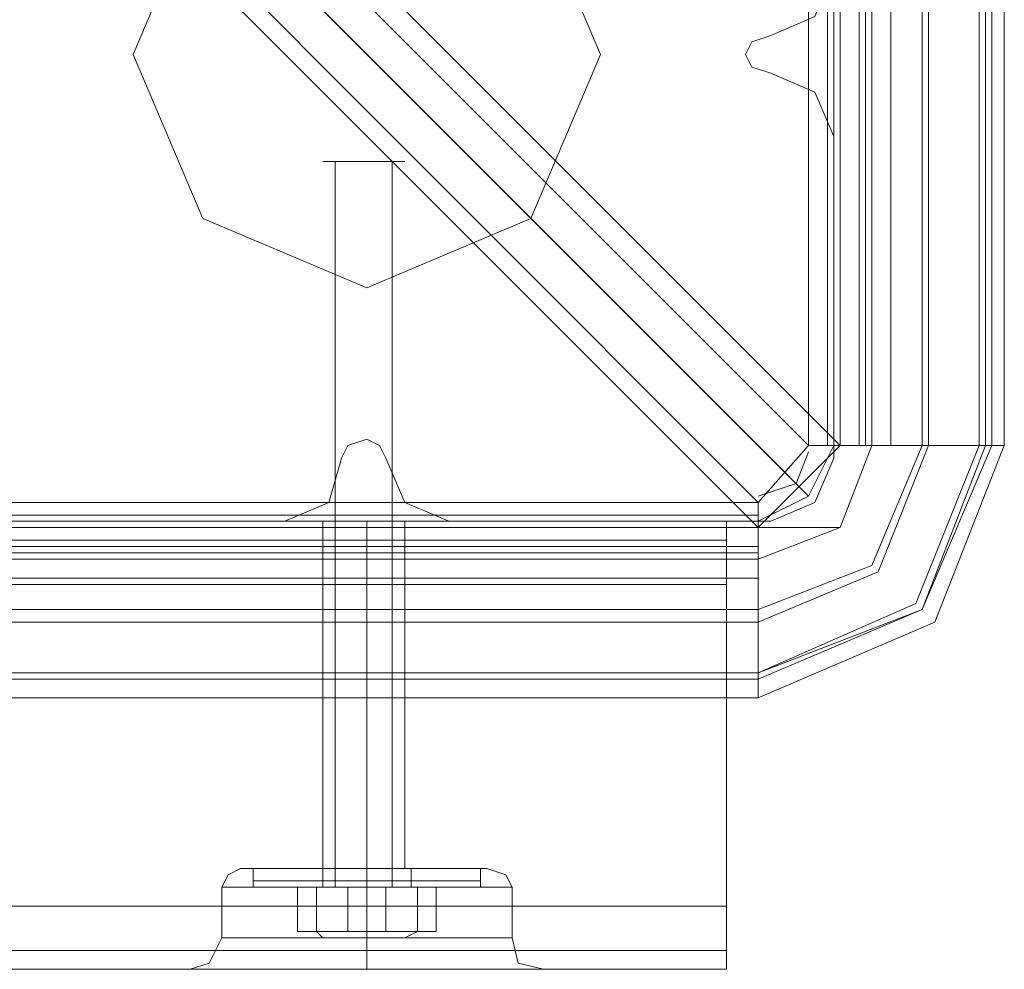
# Model space of a CAD drawing. Units: millimetres. Extents: x -664 to 10027, y -11609 to -422.
# Drawn here: x 7795 to 7890, y -8756 to -8664 of the extents above; entities that cross this region are included whole.
import ezdxf

# ---------------------------------------------------------------- set-up
doc = ezdxf.new("R2010")
doc.units = ezdxf.units.MM

# ---------------------------------------------------------------- blocks, each defined once
blk = doc.blocks.new('WMF0')
at = {"color": 140, "lineweight": 0}
for points in [[(7739.324, -8523.248), (7739.324, -8521.654), (8589.682, -8521.654), (8593.934, -8516.87), (8182.042, -8104.978), (8182.042, -8078.404), (8593.934, -7666.512), (8589.682, -7661.729)], [(8596.06, -8516.87), (8593.934, -8516.87), (8593.934, -7666.512), (8596.06, -7666.512)], [(8595.528, -7666.512), (8595.528, -8516.87)], [(8596.06, -8516.87), (8596.06, -7666.512)], [(8596.06, -7666.512), (8596.06, -8516.87)], [(8596.591, -8516.87), (8596.591, -7666.512)], [(8598.186, -8516.87), (8598.186, -7666.512)], [(8598.717, -8516.87), (8598.717, -7666.512)], [(8599.249, -7666.512), (8599.249, -8516.87)], [(8599.249, -8516.87), (8599.249, -7666.512)], [(8600.843, -8516.87), (8600.843, -7666.512)], [(8603.501, -7666.512), (8608.284, -7666.512), (8608.284, -8516.87), (8603.501, -8516.87)], [(8603.501, -8516.87), (8603.501, -7666.512)], [(8604.032, -8516.87), (8609.347, -8516.87), (8609.347, -7666.512)], [(8604.032, -8516.87), (8604.032, -7666.512)], [(8608.815, -8516.87), (8608.815, -7666.512)], [(8610.41, -8516.87), (8610.41, -7666.512)], [(8592.34, -8519.528), (8176.727, -8103.915)], [(8177.79, -8104.978), (8593.934, -8521.122)], [(8596.591, -8516.87), (8184.699, -8104.978)], [(7739.324, -8521.654), (8151.216, -8109.23), (8177.79, -8109.23), (8589.682, -8521.654), (8589.682, -8523.248)], [(8177.79, -8111.887), (8589.682, -8523.779)], [(8596.06, -8516.87), (8593.934, -8521.122), (8589.682, -8523.248)], [(8603.501, -8516.87), (8599.249, -8526.968), (8589.682, -8530.689)], [(8596.06, -8516.87), (8593.934, -8521.122), (8589.682, -8523.248)], [(8596.591, -8516.87), (8589.682, -8523.779), (8589.682, -8526.437)], [(8599.249, -8516.87), (8596.591, -8523.779), (8589.682, -8526.437)], [(8599.249, -8516.87), (8596.591, -8523.779), (8589.682, -8526.437)], [(8604.032, -8516.87), (8599.78, -8527.5), (8589.682, -8531.752)], [(8608.284, -8516.87), (8602.969, -8530.157), (8589.682, -8536.003)], [(8609.347, -8516.87), (8603.501, -8530.689), (8589.682, -8536.535)], [(8610.41, -8516.87), (8604.564, -8531.752), (8589.682, -8538.129)], [(8608.815, -8516.87), (8603.501, -8530.689), (8589.682, -8536.003)], [(8589.682, -8521.122), (8592.871, -8520.059), (8593.934, -8517.402)], [(8603.501, -8516.87), (8598.186, -8516.87), (8596.06, -8516.87)], [(8599.249, -8516.87), (8596.591, -8516.87)], [(8599.249, -8516.87), (8600.843, -8516.87), (8604.032, -8516.87)], [(8608.815, -8516.87), (8608.284, -8516.87)], [(8609.347, -8516.87), (8610.41, -8516.87), (8609.878, -8516.87), (8608.815, -8516.87)], [(8589.682, -8522.717), (7739.324, -8522.717)], [(7739.324, -8523.248), (8589.682, -8523.248)], [(8589.682, -8523.248), (7739.324, -8523.248)], [(8589.682, -8523.248), (8589.682, -8525.374), (8589.682, -8530.689)], [(7739.324, -8523.779), (8589.682, -8523.779)], [(8589.682, -8523.779), (8594.466, -8523.779), (8596.591, -8523.779)], [(7739.324, -8525.374), (8589.682, -8525.374)], [(7739.324, -8525.905), (8589.682, -8525.905)], [(8589.682, -8526.437), (7739.324, -8526.437)], [(7739.324, -8526.437), (8589.682, -8526.437)], [(8589.682, -8531.752), (8589.682, -8528.031), (8589.682, -8526.437)], [(7739.324, -8528.031), (8589.682, -8528.031)], [(8589.682, -8530.689), (8589.682, -8536.003), (7739.324, -8536.003), (7739.324, -8530.689)], [(7739.324, -8530.689), (8589.682, -8530.689)], [(7739.324, -8531.752), (7739.324, -8536.535), (8589.682, -8536.535)], [(7739.324, -8531.752), (8589.682, -8531.752)], [(8589.682, -8536.535), (8589.682, -8531.752)], [(7739.324, -8536.003), (8589.682, -8536.003)], [(8589.682, -8536.003), (8589.682, -8537.066), (8589.682, -8538.129), (8589.682, -8537.598), (8589.682, -8536.535)], [(7739.324, -8538.129), (8589.682, -8538.129)]]:
    blk.add_lwpolyline(points, dxfattribs=at)
at = {"color": 51, "lineweight": 0}
blk.add_lwpolyline([(8576.395, -8483.919), (8570.549, -8470.101), (8556.731, -8464.254), (8542.913, -8470.101), (8537.066, -8483.919), (8542.913, -8497.737), (8556.731, -8503.583), (8570.549, -8497.737), (8576.395, -8483.919)], close=True, dxfattribs=at)
blk.add_lwpolyline([(8576.395, -8483.919), (8570.549, -8470.101), (8556.731, -8464.254), (8542.913, -8470.101), (8537.066, -8483.919), (8542.913, -8497.737), (8556.731, -8503.583), (8570.549, -8497.737), (8576.395, -8483.919)], close=True, dxfattribs=at)
for points in [[(8590.745, -8482.325), (8594.466, -8480.73), (8596.06, -8477.01)], [(8590.745, -8482.325), (8594.466, -8480.73), (8596.06, -8477.01)], [(8590.745, -8485.513), (8589.151, -8484.982), (8588.619, -8483.919), (8589.151, -8482.856), (8590.745, -8482.325)], [(8590.745, -8485.513), (8589.151, -8484.982), (8588.619, -8483.919), (8589.151, -8482.856), (8590.745, -8482.325)], [(8596.06, -8490.828), (8594.466, -8487.108), (8590.745, -8485.513)], [(8596.06, -8490.828), (8594.466, -8487.108), (8590.745, -8485.513)], [(8596.06, -8517.933), (8596.06, -8490.828)], [(8596.06, -8517.933), (8596.06, -8490.828)], [(8554.605, -8517.933), (8555.136, -8516.87), (8556.731, -8516.339), (8557.794, -8516.87), (8558.325, -8517.933)], [(8554.605, -8517.933), (8555.136, -8516.87), (8556.731, -8516.339), (8557.794, -8516.87), (8558.325, -8517.933)], [(8549.822, -8523.248), (8553.542, -8521.654), (8554.605, -8517.933)], [(8549.822, -8523.248), (8553.542, -8521.654), (8554.605, -8517.933)], [(8558.325, -8517.933), (8559.92, -8521.654), (8563.64, -8523.248)], [(8558.325, -8517.933), (8559.92, -8521.654), (8563.64, -8523.248)], [(8590.745, -8523.248), (8594.466, -8521.654), (8596.06, -8517.933)], [(8590.745, -8523.248), (8594.466, -8521.654), (8596.06, -8517.933)], [(8522.717, -8523.248), (8549.822, -8523.248)], [(8522.717, -8523.248), (8549.822, -8523.248)], [(8563.64, -8523.248), (8590.745, -8523.248)], [(8563.64, -8523.248), (8590.745, -8523.248)]]:
    blk.add_lwpolyline(points, dxfattribs=at)
at = {"color": 30, "lineweight": 0}
for points in [[(8590.745, -8482.325), (8594.466, -8480.73), (8596.06, -8477.01)], [(8590.745, -8482.325), (8594.466, -8480.73), (8596.06, -8477.01)], [(8590.745, -8485.513), (8589.151, -8484.982), (8588.619, -8483.919), (8589.151, -8482.856), (8590.745, -8482.325)], [(8590.745, -8485.513), (8589.151, -8484.982), (8588.619, -8483.919), (8589.151, -8482.856), (8590.745, -8482.325)], [(8596.06, -8490.828), (8594.466, -8487.108), (8590.745, -8485.513)], [(8596.06, -8490.828), (8594.466, -8487.108), (8590.745, -8485.513)], [(8596.06, -8517.933), (8596.06, -8490.828)], [(8596.06, -8517.933), (8596.06, -8490.828)], [(8554.605, -8517.933), (8555.136, -8516.87), (8556.731, -8516.339), (8557.794, -8516.87), (8558.325, -8517.933)], [(8554.605, -8517.933), (8555.136, -8516.87), (8556.731, -8516.339), (8557.794, -8516.87), (8558.325, -8517.933)], [(8549.822, -8523.248), (8553.542, -8521.654), (8554.605, -8517.933)], [(8549.822, -8523.248), (8553.542, -8521.654), (8554.605, -8517.933)], [(8558.325, -8517.933), (8559.92, -8521.654), (8563.64, -8523.248)], [(8558.325, -8517.933), (8559.92, -8521.654), (8563.64, -8523.248)], [(8590.745, -8523.248), (8594.466, -8521.654), (8596.06, -8517.933)], [(8590.745, -8523.248), (8594.466, -8521.654), (8596.06, -8517.933)], [(8587.025, -8523.248), (7741.981, -8523.248)], [(8587.025, -8523.248), (7741.981, -8523.248)], [(8587.025, -8523.248), (7741.981, -8523.248)], [(8587.025, -8523.248), (7741.981, -8523.248)], [(8587.025, -8523.248), (7741.981, -8523.248)], [(8587.025, -8523.248), (7741.981, -8523.248)], [(8522.717, -8523.248), (8549.822, -8523.248)], [(8522.717, -8523.248), (8549.822, -8523.248)], [(8553.011, -8523.248), (8554.074, -8523.248), (8556.731, -8523.248), (8558.857, -8523.248), (8559.92, -8523.248)], [(8558.857, -8523.248), (8556.731, -8523.248), (8554.074, -8523.248), (8553.011, -8523.248)], [(8553.011, -8523.248), (8554.074, -8523.248), (8556.731, -8523.248), (8558.857, -8523.248), (8559.92, -8523.248)], [(8558.857, -8523.248), (8556.731, -8523.248), (8554.074, -8523.248), (8553.011, -8523.248)], [(8553.011, -8523.248), (8553.011, -8552.479)], [(8553.011, -8523.248), (8553.011, -8552.479)], [(8556.731, -8523.248), (8556.731, -8552.479)], [(8556.731, -8523.248), (8556.731, -8552.479)], [(8556.731, -8523.248), (8556.731, -8552.479)], [(8556.731, -8523.248), (8556.731, -8552.479)], [(8559.92, -8523.248), (8559.92, -8552.479)], [(8559.92, -8523.248), (8559.92, -8552.479)], [(8563.64, -8523.248), (8590.745, -8523.248)], [(8563.64, -8523.248), (8590.745, -8523.248)], [(8587.025, -8523.248), (8587.025, -8524.842), (8587.025, -8528.563)], [(8587.025, -8528.563), (8587.025, -8524.842), (8587.025, -8523.248)], [(8587.025, -8523.248), (8587.025, -8524.842), (8587.025, -8528.563)], [(8587.025, -8528.563), (8587.025, -8524.842), (8587.025, -8523.248)], [(8587.025, -8523.248), (8587.025, -8524.842), (8587.025, -8528.563)], [(8587.025, -8528.563), (8587.025, -8524.842), (8587.025, -8523.248)], [(8587.025, -8528.563), (8587.025, -8555.668), (7741.981, -8555.668)], [(8587.025, -8528.563), (7741.981, -8528.563)], [(8587.025, -8528.563), (7741.981, -8528.563)], [(8587.025, -8528.563), (7741.981, -8528.563)], [(8587.025, -8528.563), (7741.981, -8528.563)], [(8587.025, -8528.563), (7741.981, -8528.563)], [(8587.025, -8555.668), (8587.025, -8528.563), (7741.981, -8528.563)], [(8546.101, -8552.479), (8545.038, -8553.011), (8544.507, -8554.074)], [(8546.101, -8552.479), (8545.038, -8553.011), (8544.507, -8554.074)], [(8566.829, -8552.479), (8564.172, -8552.479), (8556.731, -8552.479), (8549.29, -8552.479), (8546.101, -8552.479)], [(8566.829, -8552.479), (8564.172, -8552.479), (8556.731, -8552.479), (8549.29, -8552.479), (8546.101, -8552.479)], [(8549.29, -8552.479), (8556.731, -8552.479), (8564.172, -8552.479), (8566.829, -8552.479)], [(8549.29, -8552.479), (8556.731, -8552.479), (8564.172, -8552.479), (8566.829, -8552.479)], [(8559.92, -8552.479), (8558.857, -8552.479), (8556.731, -8552.479), (8554.074, -8552.479), (8553.011, -8552.479)], [(8559.92, -8552.479), (8558.857, -8552.479), (8556.731, -8552.479), (8554.074, -8552.479), (8553.011, -8552.479)], [(8554.074, -8552.479), (8556.731, -8552.479), (8558.857, -8552.479), (8559.92, -8552.479)], [(8554.074, -8552.479), (8556.731, -8552.479), (8558.857, -8552.479), (8559.92, -8552.479)], [(8556.731, -8552.479), (8556.731, -8553.011), (8556.731, -8554.074)], [(8556.731, -8552.479), (8556.731, -8553.011), (8556.731, -8554.074)], [(8556.731, -8552.479), (8556.731, -8553.011), (8556.731, -8554.074)], [(8556.731, -8552.479), (8556.731, -8553.011), (8556.731, -8554.074)], [(8566.829, -8552.479), (8568.423, -8553.011), (8568.955, -8554.074)], [(8566.829, -8552.479), (8568.423, -8553.011), (8568.955, -8554.074)], [(8568.955, -8554.074), (8565.234, -8554.074), (8556.731, -8554.074), (8548.227, -8554.074), (8544.507, -8554.074)], [(8568.955, -8554.074), (8565.234, -8554.074), (8556.731, -8554.074), (8548.227, -8554.074), (8544.507, -8554.074)], [(8544.507, -8554.074), (8544.507, -8558.325)], [(8544.507, -8554.074), (8544.507, -8558.325)], [(8548.227, -8554.074), (8556.731, -8554.074), (8565.234, -8554.074), (8568.955, -8554.074)], [(8548.227, -8554.074), (8556.731, -8554.074), (8565.234, -8554.074), (8568.955, -8554.074)], [(8556.731, -8554.074), (8556.731, -8558.325)], [(8556.731, -8554.074), (8556.731, -8558.325)], [(8556.731, -8554.074), (8556.731, -8558.325)], [(8556.731, -8554.074), (8556.731, -8558.325)], [(8568.955, -8554.074), (8568.955, -8558.325)], [(8568.955, -8554.074), (8568.955, -8558.325)], [(8587.025, -8555.668), (7741.981, -8555.668)], [(8587.025, -8555.668), (7741.981, -8555.668)], [(8587.025, -8555.668), (7741.981, -8555.668)], [(8587.025, -8555.668), (7741.981, -8555.668)], [(8587.025, -8555.668), (7741.981, -8555.668)], [(8587.025, -8560.983), (8587.025, -8559.388), (8587.025, -8555.668)], [(8587.025, -8560.983), (8587.025, -8559.388), (8587.025, -8555.668)], [(8587.025, -8555.668), (8587.025, -8559.388), (8587.025, -8560.983)], [(8587.025, -8560.983), (8587.025, -8559.388), (8587.025, -8555.668)], [(8587.025, -8555.668), (8587.025, -8559.388), (8587.025, -8560.983)], [(8587.025, -8555.668), (8587.025, -8559.388), (8587.025, -8560.983)], [(8541.85, -8560.983), (8543.444, -8560.451), (8544.507, -8558.325)], [(8541.85, -8560.983), (8543.444, -8560.451), (8544.507, -8558.325)], [(8556.731, -8560.983), (8556.731, -8559.92), (8556.731, -8558.325)], [(8556.731, -8560.983), (8556.731, -8559.92), (8556.731, -8558.325)], [(8556.731, -8560.983), (8556.731, -8559.92), (8556.731, -8558.325)], [(8556.731, -8560.983), (8556.731, -8559.92), (8556.731, -8558.325)], [(8571.612, -8560.983), (8569.486, -8560.451), (8568.955, -8558.325)], [(8571.612, -8560.983), (8569.486, -8560.451), (8568.955, -8558.325)], [(8587.025, -8559.388), (7741.981, -8559.388)], [(8587.025, -8559.388), (7741.981, -8559.388)], [(8587.025, -8560.983), (7741.981, -8560.983)], [(8587.025, -8560.983), (7741.981, -8560.983)], [(8550.885, -8560.983), (7778.122, -8560.983)], [(8550.885, -8560.983), (7778.122, -8560.983)], [(8550.885, -8560.983), (7778.122, -8560.983)], [(8550.885, -8560.983), (7778.122, -8560.983)], [(8550.885, -8560.983), (8542.913, -8560.983)], [(8542.913, -8560.983), (8550.885, -8560.983)], [(8550.885, -8560.983), (8542.913, -8560.983)], [(8542.913, -8560.983), (8550.885, -8560.983)], [(8550.885, -8560.983), (8553.542, -8560.983), (8556.731, -8560.983), (8559.388, -8560.983), (8562.046, -8560.983)], [(8550.885, -8560.983), (8553.542, -8560.983), (8556.731, -8560.983), (8559.388, -8560.983), (8562.046, -8560.983)], [(8562.046, -8560.983), (8560.983, -8560.983), (8559.388, -8560.983), (8557.794, -8560.983), (8556.731, -8560.983), (8555.136, -8560.983), (8553.542, -8560.983), (8552.479, -8560.983), (8550.885, -8560.983)], [(8562.046, -8560.983), (8560.983, -8560.983), (8559.388, -8560.983), (8557.794, -8560.983), (8556.731, -8560.983), (8555.136, -8560.983), (8553.542, -8560.983), (8552.479, -8560.983), (8550.885, -8560.983)], [(8562.046, -8560.983), (8570.018, -8560.983)], [(8587.025, -8560.983), (8562.046, -8560.983)], [(8562.046, -8560.983), (8570.018, -8560.983)], [(8587.025, -8560.983), (8562.046, -8560.983)], [(8587.025, -8560.983), (8562.046, -8560.983)], [(8587.025, -8560.983), (8562.046, -8560.983)]]:
    blk.add_lwpolyline(points, dxfattribs=at)
at = {"color": 251, "lineweight": 0}
for points in [[(8559.92, -8492.954), (8558.857, -8492.954), (8556.731, -8492.954), (8554.074, -8492.954), (8553.011, -8492.954), (8554.074, -8492.954), (8556.731, -8492.954), (8558.857, -8492.954), (8559.92, -8492.954)], [(8559.92, -8492.954), (8558.857, -8492.954), (8556.731, -8492.954), (8554.074, -8492.954), (8553.011, -8492.954), (8554.074, -8492.954), (8556.731, -8492.954), (8558.857, -8492.954), (8559.92, -8492.954)], [(8561.514, -8558.325), (8559.92, -8558.325), (8556.731, -8558.325), (8553.011, -8558.325), (8551.416, -8558.325), (8553.011, -8558.325), (8556.731, -8558.325), (8559.92, -8558.325), (8561.514, -8558.325)], [(8561.514, -8558.325), (8559.92, -8558.325), (8556.731, -8558.325), (8553.011, -8558.325), (8551.416, -8558.325), (8553.011, -8558.325), (8556.731, -8558.325), (8559.92, -8558.325), (8561.514, -8558.325)]]:
    blk.add_lwpolyline(points, close=True, dxfattribs=at)
for points in [[(8554.074, -8554.074), (8554.074, -8492.954)], [(8554.074, -8554.074), (8554.074, -8492.954)], [(8558.857, -8554.074), (8558.857, -8492.954)], [(8558.857, -8554.074), (8558.857, -8492.954)], [(8566.297, -8552.479), (8563.109, -8552.479), (8556.731, -8552.479), (8549.822, -8552.479), (8547.164, -8552.479)], [(8547.164, -8553.542), (8547.164, -8552.479)], [(8566.297, -8552.479), (8563.109, -8552.479), (8556.731, -8552.479), (8549.822, -8552.479), (8547.164, -8552.479)], [(8547.164, -8553.542), (8547.164, -8552.479)], [(8549.822, -8552.479), (8556.731, -8552.479), (8563.109, -8552.479), (8566.297, -8552.479)], [(8549.822, -8552.479), (8556.731, -8552.479), (8563.109, -8552.479), (8566.297, -8552.479)], [(8553.011, -8552.479), (8554.074, -8552.479), (8556.731, -8552.479), (8559.388, -8552.479), (8560.451, -8552.479)], [(8559.388, -8552.479), (8556.731, -8552.479), (8554.074, -8552.479), (8553.011, -8552.479)], [(8553.011, -8553.542), (8553.011, -8552.479)], [(8553.011, -8552.479), (8554.074, -8552.479), (8556.731, -8552.479), (8559.388, -8552.479), (8560.451, -8552.479)], [(8559.388, -8552.479), (8556.731, -8552.479), (8554.074, -8552.479), (8553.011, -8552.479)], [(8553.011, -8553.542), (8553.011, -8552.479)], [(8556.731, -8553.542), (8556.731, -8552.479)], [(8556.731, -8553.542), (8556.731, -8552.479)], [(8556.731, -8553.542), (8556.731, -8552.479)], [(8556.731, -8553.542), (8556.731, -8552.479)], [(8556.731, -8553.542), (8556.731, -8552.479)], [(8556.731, -8553.542), (8556.731, -8552.479)], [(8556.731, -8553.542), (8556.731, -8552.479)], [(8556.731, -8553.542), (8556.731, -8552.479)], [(8560.451, -8553.542), (8560.451, -8552.479)], [(8560.451, -8553.542), (8560.451, -8552.479)], [(8566.297, -8553.542), (8566.297, -8552.479)], [(8566.297, -8553.542), (8566.297, -8552.479)], [(8547.164, -8553.542), (8549.822, -8553.542), (8556.731, -8553.542), (8563.109, -8553.542), (8566.297, -8553.542)], [(8563.109, -8553.542), (8556.731, -8553.542), (8549.822, -8553.542), (8547.164, -8553.542)], [(8547.696, -8554.074), (8547.164, -8554.074), (8547.164, -8553.542)], [(8547.164, -8553.542), (8549.822, -8553.542), (8556.731, -8553.542), (8563.109, -8553.542), (8566.297, -8553.542)], [(8563.109, -8553.542), (8556.731, -8553.542), (8549.822, -8553.542), (8547.164, -8553.542)], [(8547.696, -8554.074), (8547.164, -8554.074), (8547.164, -8553.542)], [(8566.297, -8554.074), (8563.109, -8554.074), (8556.731, -8554.074), (8549.822, -8554.074), (8547.164, -8554.074)], [(8566.297, -8554.074), (8563.109, -8554.074), (8556.731, -8554.074), (8549.822, -8554.074), (8547.164, -8554.074)], [(8565.766, -8554.074), (8563.109, -8554.074), (8556.731, -8554.074), (8550.353, -8554.074), (8547.696, -8554.074)], [(8565.766, -8554.074), (8563.109, -8554.074), (8556.731, -8554.074), (8550.353, -8554.074), (8547.696, -8554.074)], [(8549.822, -8554.074), (8556.731, -8554.074), (8563.109, -8554.074), (8566.297, -8554.074)], [(8549.822, -8554.074), (8556.731, -8554.074), (8563.109, -8554.074), (8566.297, -8554.074)], [(8550.353, -8554.074), (8556.731, -8554.074), (8563.109, -8554.074), (8565.766, -8554.074)], [(8550.353, -8554.074), (8556.731, -8554.074), (8563.109, -8554.074), (8565.766, -8554.074)], [(8555.136, -8557.794), (8550.885, -8557.794), (8550.885, -8554.074), (8555.136, -8554.074)], [(8550.885, -8557.794), (8552.479, -8557.794), (8552.479, -8554.074), (8550.885, -8554.074)], [(8555.136, -8557.794), (8550.885, -8557.794), (8550.885, -8554.074), (8555.136, -8554.074)], [(8550.885, -8557.794), (8552.479, -8557.794), (8552.479, -8554.074), (8550.885, -8554.074)], [(8552.479, -8554.074), (8553.011, -8554.074), (8553.011, -8553.542)], [(8552.479, -8554.074), (8553.011, -8554.074), (8553.011, -8553.542)], [(8552.479, -8554.074), (8553.542, -8554.074), (8556.731, -8554.074), (8559.388, -8554.074), (8560.983, -8554.074)], [(8559.388, -8554.074), (8556.731, -8554.074), (8553.542, -8554.074), (8552.479, -8554.074)], [(8552.479, -8557.794), (8558.325, -8557.794), (8558.325, -8554.074), (8552.479, -8554.074)], [(8552.479, -8554.074), (8553.542, -8554.074), (8556.731, -8554.074), (8559.388, -8554.074), (8560.983, -8554.074)], [(8559.388, -8554.074), (8556.731, -8554.074), (8553.542, -8554.074), (8552.479, -8554.074)], [(8552.479, -8557.794), (8558.325, -8557.794), (8558.325, -8554.074), (8552.479, -8554.074)], [(8560.451, -8553.542), (8559.388, -8553.542), (8556.731, -8553.542), (8554.074, -8553.542), (8553.011, -8553.542)], [(8560.451, -8553.542), (8559.388, -8553.542), (8556.731, -8553.542), (8554.074, -8553.542), (8553.011, -8553.542)], [(8553.011, -8554.074), (8554.074, -8554.074), (8556.731, -8554.074), (8559.388, -8554.074), (8560.451, -8554.074)], [(8559.388, -8554.074), (8556.731, -8554.074), (8554.074, -8554.074), (8553.011, -8554.074)], [(8553.011, -8554.074), (8554.074, -8554.074), (8556.731, -8554.074), (8558.857, -8554.074), (8559.92, -8554.074)], [(8558.857, -8554.074), (8556.731, -8554.074), (8554.074, -8554.074), (8553.011, -8554.074)], [(8553.011, -8554.074), (8554.074, -8554.074), (8556.731, -8554.074), (8559.388, -8554.074), (8560.451, -8554.074)], [(8559.388, -8554.074), (8556.731, -8554.074), (8554.074, -8554.074), (8553.011, -8554.074)], [(8553.011, -8554.074), (8554.074, -8554.074), (8556.731, -8554.074), (8558.857, -8554.074), (8559.92, -8554.074)], [(8558.857, -8554.074), (8556.731, -8554.074), (8554.074, -8554.074), (8553.011, -8554.074)], [(8554.074, -8553.542), (8556.731, -8553.542), (8559.388, -8553.542), (8560.451, -8553.542)], [(8554.074, -8553.542), (8556.731, -8553.542), (8559.388, -8553.542), (8560.451, -8553.542)], [(8560.983, -8557.794), (8555.136, -8557.794), (8555.136, -8554.074), (8560.983, -8554.074)], [(8560.983, -8557.794), (8555.136, -8557.794), (8555.136, -8554.074), (8560.983, -8554.074)], [(8556.731, -8554.074), (8556.731, -8553.542)], [(8556.731, -8554.074), (8556.731, -8553.542)], [(8556.731, -8554.074), (8556.731, -8553.542)], [(8556.731, -8554.074), (8556.731, -8553.542)], [(8556.731, -8554.074), (8556.731, -8553.542)], [(8556.731, -8554.074), (8556.731, -8553.542)], [(8556.731, -8554.074), (8556.731, -8553.542)], [(8556.731, -8554.074), (8556.731, -8553.542)], [(8558.325, -8557.794), (8562.577, -8557.794), (8562.577, -8554.074), (8558.325, -8554.074)], [(8558.325, -8557.794), (8562.577, -8557.794), (8562.577, -8554.074), (8558.325, -8554.074)], [(8560.983, -8554.074), (8560.451, -8554.074), (8560.451, -8553.542)], [(8560.983, -8554.074), (8560.451, -8554.074), (8560.451, -8553.542)], [(8562.577, -8557.794), (8560.983, -8557.794), (8560.983, -8554.074), (8562.577, -8554.074)], [(8562.577, -8557.794), (8560.983, -8557.794), (8560.983, -8554.074), (8562.577, -8554.074)], [(8565.766, -8554.074), (8566.297, -8554.074), (8566.297, -8553.542)], [(8565.766, -8554.074), (8566.297, -8554.074), (8566.297, -8553.542)], [(8553.011, -8558.325), (8552.479, -8557.794)], [(8553.011, -8558.325), (8552.479, -8557.794)], [(8559.92, -8558.325), (8560.983, -8557.794)], [(8559.92, -8558.325), (8560.983, -8557.794)], [(8559.92, -8558.325), (8560.451, -8558.325)], [(8559.92, -8558.325), (8560.451, -8558.325)]]:
    blk.add_lwpolyline(points, dxfattribs=at)
at = {"color": 30, "lineweight": 0}
for points in [[(8587.025, -8524.842), (7741.981, -8524.842), (8587.025, -8524.842), (7741.981, -8524.842), (8587.025, -8524.842), (7741.981, -8524.842), (8587.025, -8524.842)], [(8568.955, -8558.325), (8565.234, -8558.325), (8556.731, -8558.325), (8548.227, -8558.325), (8544.507, -8558.325), (8548.227, -8558.325), (8556.731, -8558.325), (8565.234, -8558.325), (8568.955, -8558.325)], [(8568.955, -8558.325), (8565.234, -8558.325), (8556.731, -8558.325), (8548.227, -8558.325), (8544.507, -8558.325), (8548.227, -8558.325), (8556.731, -8558.325), (8565.234, -8558.325), (8568.955, -8558.325)], [(8587.025, -8559.388), (7741.981, -8559.388), (8587.025, -8559.388), (7741.981, -8559.388), (8587.025, -8559.388)]]:
    blk.add_lwpolyline(points, close=True, dxfattribs=at)

msp = doc.modelspace()

# ---------------------------------------------------------------- block references
at = {"xscale": 1.147285999999895, "yscale": 1.147285999999895, "zscale": 1.147286}
msp.add_blockref('WMF0', (-1988.919, 1066.155), dxfattribs=at)

doc.saveas('drawing.dxf')
